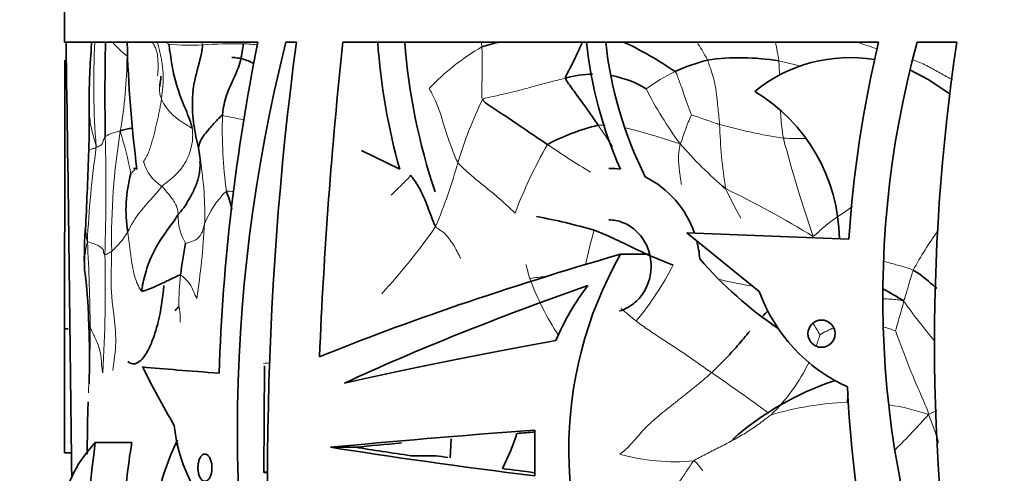
# Model space of a CAD drawing. Units: millimetres. Extents: x 0 to 750, y 0 to 1164.
# Drawn here: x 378 to 406, y 426 to 439 of the extents above; entities that cross this region are included whole.
import ezdxf
from ezdxf import colors
from ezdxf.entities.mleader import LeaderData, LeaderLine
from ezdxf.math import Vec2, Vec3

# ---------------------------------------------------------------- set-up
doc = ezdxf.new("R2010")
doc.units = ezdxf.units.MM
doc.layers.add('DV3_Défaut', color=7, linetype='Continuous')
doc.layers.add('Défaut', color=7, linetype='Continuous')

# ---------------------------------------------------------------- blocks, each defined once
blk = doc.blocks.new('_DOT')
at = {"color": 0}
blk.add_line((0, 0), (-1, 0), dxfattribs=at)
at = {"color": 0, "const_width": 0.333}
blk.add_lwpolyline([(-0.1665, 0, 1), (0.1665, 0, 1)], format="xyb", close=True, dxfattribs=at)
blk = doc.blocks.new('SE2')
at = {"layer": 'DV3_Défaut', "color": 7, "linetype": 'Continuous', "lineweight": 35}
for p, q in [((379.644, 441.537), (379.644, 438.037)), ((379.644, 438.037), (385.112, 438.037)), ((385.901, 438.037), (386.199, 438.037)), ((387.513, 438.037), (402.638, 438.037)), ((403.729, 438.037), (404.851, 438.037)), ((404.04, 436.985), (403.526, 437.25)), ((404.652, 436.58), (404.04, 436.985)), ((383.366, 435.33), (383.434, 435.053)), ((383.434, 435.053), (383.488, 434.673)), ((388.041, 434.979), (389.117, 434.449)), ((381.693, 434.471), (381.597, 434.471)), ((401.798, 432.474), (397.228, 432.65)), ((397.228, 432.65), (399.271, 430.994)), ((395.355, 432.051), (396.163, 432.051)), ((379.749, 429.937), (379.644, 429.937)), ((379.644, 429.937), (379.644, 426.437)), ((385.279, 425.885), (385.301, 428.893)), ((380.316, 427.819), (380.31, 427.71)), ((392.931, 425.786), (392.928, 427.082)), ((380.517, 426.731), (381.548, 426.731)), ((387.159, 426.598), (387.867, 426.598)), ((390.536, 426.301), (390.565, 426.839)), ((379.817, 426.437), (379.644, 426.437)), ((389.426, 426.358), (390.133, 426.358)), ((385.279, 425.885), (385.395, 425.885))]:
    blk.add_line(p, q, dxfattribs=at)
blk.add_circle((401.03, 429.805), 0.385, dxfattribs=at)
for centre, radius, start, end in [((-2398.091, 395.636), 2778.106, 0.620534, 0.874527), ((455.008, 436.544), 74.217, 178.84839, 180.91256), ((415.126, 438.835), 33.717, 181.3555, 187.4786), ((440.307, 426.829), 56.322, 168.521, 178.1074), ((429.456, 427.029), 44.924, 165.8155, 194.0858), ((478.682, 425.73), 93.299, 172.41982, 185.92724), ((521.23, 423.616), 134.493, 173.84444, 177.64213), ((406.022, 439.233), 17.568, 183.9018, 195.7998), ((406.082, 439.243), 16.863, 184.1008, 198.7928), ((395.327, 424.763), 13.703, 104.2114, 106.4972), ((406.082, 439.243), 11.752, 185.8897, 204.0904), ((406.082, 439.243), 11.214, 186.173, 206.5547), ((391.355, 429.238), 9.702, 55.2015, 65.0961), ((436.615, 430.06), 34.901, 166.7865, 176.0333), ((430.133, 430.816), 27.374, 164.7051, 203.5468), ((461.622, 429.544), 57.403, 171.4917, 189.69197), ((-4766.266, 444.296), 5145.932, 359.840129, 359.924675), ((399.242, 432.081), 5.637, 104.7794, 114.6324), ((398.729, 430.996), 6.6, 80.4565, 98.056), ((401.832, 433.345), 4.256, 80.6134, 129.1674), ((394.602, 434.3), 2.834, 90.797, 106.4959), ((394.602, 434.3), 2.834, 58.7312, 79.9283), ((396.606, 432.423), 4.926, 0.7064, 58.9901), ((352.651, 435.852), 27.696, 358.1785, 0.6805), ((396.113, 429.844), 6.01, 103.3977, 118.0546), ((182.799, 441.867), 197.655, 357.39085, 358.00072), ((405.966, 442.937), 11.838, 221.0073, 229.7671), ((385.241, 433.302), 3.857, 164.6272, 189.3413), ((394.818, 431.749), 2.77, 18.7903, 63.5738), ((378.431, 431.793), 6.138, 14.3129, 19.3884), ((390.272, 418.065), 15.287, 73.5074, 79.7995), ((389.997, 431.975), 9.789, 174.7526, 182.1738), ((394.744, 431.709), 2.853, 4.2342, 14.5329), ((394.915, 430.049), 12.072, 168.9795, 173.3122), ((405.057, 426.519), 11.168, 150.3065, 210.4073), ((406.082, 439.243), 11.214, 220.7719, 235.9744), ((367.178, 429.837), 13.156, 1.5273, 7.7162), ((399.952, 426.924), 6.962, 142.4711, 157.3035), ((393.009, 413.957), 19.703, 58.3629, 60.2643), ((403.744, 432.628), 4.762, 200.0699, 245.3573), ((379.062, 434.119), 5.21, 315.3592, 317.1473), ((356.539, 429.113), 23.815, 358.2451, 2.5891), ((404.04, 420.547), 8.359, 108.5401, 131.3881), ((436.665, 430.052), 34.951, 182.8741, 205.4419), ((424.114, 426.409), 43.823, 178.3059, 180.0048), ((442.171, 426.2), 61.879, 178.44259, 178.62109), ((387.281, 427.671), 4.556, 185.819, 223.8487), ((385.81, 429.139), 6.958, 333.145, 342.0048), ((422.679, 421.209), 42.522, 172.5394, 187.6534), ((405.709, 422.849), 24.471, 170.8721, 175.7683), ((389.522, 423.58), 7.422, 154.2698, 168.0583), ((385.567, 424.105), 1.803, 95.4863, 99.2017)]:
    blk.add_arc(centre, radius, start, end, dxfattribs=at)
at = {"layer": 'DV3_Défaut', "color": 7, "linetype": 'Continuous', "lineweight": 18}
for centre, radius, start, end in [((400.732, 436.815), 20.26, 176.5404, 184.9177), ((383.538, 440.245), 3.362, 221.1124, 230.8172), ((374.842, 437.906), 6.577, 357.6779, 1.0869), ((384.529, 440.324), 3.042, 228.7794, 230.5108), ((384.574, 420.956), 17.037, 89.6094, 93.464), ((381.012, 437.038), 10.459, 4.7319, 5.4826), ((407.736, 454.533), 17.457, 251.1207, 252.8958), ((383.149, 443.206), 5.259, 263.9445, 274.3067), ((394.624, 432.333), 6.416, 119.7877, 136.8051), ((368.628, 437.715), 12.786, 350.1234, 359.6634), ((398.158, 429.046), 8.622, 74.6001, 78.8659), ((378.887, 437.424), 3.408, 354.2142, 358.2852), ((399.906, 431.155), 6.759, 116.4833, 124.5509), ((405.594, 441.537), 10.669, 206.8233, 216.6379), ((401.868, 431.314), 11.596, 153.9207, 163.3469), ((397.487, 435.596), 13.383, 178.4278, 187.584), ((382.541, 426.887), 9.211, 76.4004, 80.202), ((399.507, 432.51), 18.529, 170.6468, 181.1655), ((368.339, 431.686), 13.445, 11.3184, 16.5779), ((356.145, 409.229), 46.779, 33.5602, 34.4484), ((412.341, 436.13), 14.197, 181.6837, 189.0378), ((402.4, 450.986), 15.853, 254.4505, 261.1113), ((309.683, 433.906), 71.133, 358.49504, 1.17314), ((438.054, 445.37), 39.406, 194.7715, 198.9921), ((400.436, 446.395), 11.082, 267.4858, 270.663), ((408.413, 431.105), 28.149, 171.885, 177.3631), ((405.63, 428.148), 14.19, 150.4409, 159.1114), ((406.544, 454.368), 23.348, 235.4028, 238.965), ((383.056, 434.99), 1.218, 195.6462, 237.4184), ((374.114, 433.157), 9.496, 358.4729, 9.2659), ((376.05, 438.724), 15.265, 337.2774, 344.4699), ((386.05, 431.952), 2.622, 134.2392, 158.7073), ((384.086, 428.929), 4.903, 86.0148, 88.4262), ((407.046, 437.879), 9.59, 204.5167, 210.1269), ((385.91, 408.298), 28.451, 58.4601, 64.1397), ((384.37, 433.126), 1.514, 178.541, 210.5305), ((382.131, 432.815), 1.883, 178.2915, 192.7194), ((356.351, 434.634), 27.31, 351.9229, 356.368), ((374.745, 443.621), 18.794, 317.5246, 324.9497), ((403.109, 430.076), 8.901, 162.6955, 169.1483), ((412.045, 427.098), 9.551, 143.9365, 151.8999), ((379.371, 433.94), 2.421, 311.7402, 328.5298), ((382.838, 431.76), 2.623, 165.8877, 183.3903), ((330.211, 429.54), 50.165, 0.5154, 3.268), ((336.266, 431.15), 44.534, 356.8498, 1.142), ((409.249, 436.033), 17.111, 194.4721, 195.8482), ((389.393, 435.544), 8.36, 319.9477, 332.9697), ((389.548, 430.688), 6.668, 173.394, 180.9629), ((400.515, 434.255), 8.251, 200.5447, 213.0686), ((400.819, 442.185), 11.173, 256.1929, 261.071), ((404.649, 441.34), 14.26, 229.4081, 231.6002), ((418.474, 441.515), 18.58, 215.4778, 219.9488), ((348.34, 429.943), 32.034, 356.7564, 0.0875), ((390.642, 423.827), 11.928, 29.8809, 31.7386), ((402.215, 427.862), 2.269, 111.7545, 122.8341), ((401.842, 426.613), 3.509, 68.7153, 74.3331), ((395.823, 431.374), 5.405, 339.1788, 342.721), ((384.872, 433.085), 4.141, 275.5087, 278.2695), ((395.823, 431.374), 5.405, 314.3962, 333.9053), ((362.783, 377.3), 62.267, 53.81509, 55.64238), ((391.459, 430.076), 10.516, 347.9013, 349.1966), ((402.211, 418.534), 9.35, 92.8803, 106.1885), ((401.917, 421.226), 6.648, 71.3126, 81.1286), ((391.58, 438.362), 16.52, 314.289, 318.997), ((409.001, 417.105), 11.536, 114.1363, 115.4276), ((397.433, 424.689), 7.196, 16.5197, 23.1923), ((377.254, 433.992), 9.19, 307.0695, 307.5872), ((396.897, 432.013), 5.825, 254.4559, 275.1584)]:
    blk.add_arc(centre, radius, start, end, dxfattribs=at)
at = {"layer": 'DV3_Défaut', "color": 7, "linetype": 'Continuous', "lineweight": 35}
for centre, major_axis, ratio, start_param, end_param in [((409.644, 429.769), (-29.981, -5.86), 0.182035, -1.109935, -0.74341), ((409.644, 428.805), (-29.964, -6.97), 0.210864, -1.087974, -0.792232), ((409.644, 428.604), (-29.998, -3.324), 0.108179, -1.015704, -0.755206), ((409.644, 428.416), (-30, 0.816), 0.027164, 0.386847, 0.547435), ((409.644, 419.409), (-28.741, 21.406), 0.401739, 0.676845, 0.749682), ((409.644, 426.715), (-30, -1.346), 0.044687, -0.981803, -0.725488), ((409.644, 426.715), (-29, -1.301), 0.044687, -0.958262, -0.937225), ((409.644, 424.813), (30, 0), 0.266934, 2.899752, 3.141593), ((409.644, 426.401), (-30, 2.262), 0.074561, 0.729105, 0.985535), ((409.644, 426.715), (-29, -1.301), 0.044687, -0.788601, -0.72335), ((409.644, 426.401), (-29, 2.187), 0.074561, 0.726968, 0.804969), ((409.644, 426.401), (-28, 2.111), 0.074561, 0.805467, 0.822347), ((409.644, 426.401), (-29, 2.187), 0.074561, 0.923155, 0.961792)]:
    blk.add_ellipse(centre, major_axis=major_axis, ratio=ratio, start_param=start_param, end_param=end_param, dxfattribs=at)
for points, knots in [([(380.412, 438.038), (380.408, 437.95), (380.386, 437.575), (380.35, 437.072), (380.348, 436.535), (380.346, 436.302), (380.345, 436.182)], [0, 0, 0, 0, 0.142698, 0.599159, 0.824506, 1, 1, 1, 1]), ([(384.109, 435.964), (384.113, 436.024), (384.144, 436.265), (384.27, 436.727), (384.573, 437.266), (384.666, 437.715), (384.695, 437.948), (384.69, 437.992)], [0, 0, 0, 0, 0.083333, 0.333333, 0.666667, 0.916667, 1, 1, 1, 1]), ([(393.797, 437.017), (393.795, 437.058), (393.889, 437.228), (394.07, 437.574), (394.197, 437.868), (394.266, 438.025), (394.271, 438.038)], [0, 0, 0, 0, 0.119792, 0.479169, 0.958339, 1, 1, 1, 1]), ([(383.255, 435.602), (383.245, 435.663), (383.168, 435.912), (382.952, 436.403), (382.721, 437.076), (382.65, 437.633), (382.604, 437.91), (382.594, 437.976)], [0, 0, 0, 0, 0.083333, 0.333333, 0.666667, 0.916667, 1, 1, 1, 1]), ([(383.374, 435.287), (383.333, 435.505), (383.237, 436.052), (383.265, 436.888), (383.495, 437.551), (383.546, 437.892), (383.544, 437.962)], [0, 0, 0, 0, 0.250392, 0.625196, 0.906299, 1, 1, 1, 1]), ([(384.999, 437.432), (384.962, 437.451), (384.924, 437.47), (384.772, 437.537), (384.657, 437.571), (384.486, 437.597), (384.429, 437.602), (384.372, 437.602)], [0, 0, 0, 0, 0.176205, 0.176205, 0.720026, 0.720026, 1, 1, 1, 1]), ([(382.338, 436.786), (382.338, 436.788), (382.341, 436.814), (382.347, 436.864), (382.36, 436.94), (382.37, 437.011), (382.373, 437.057), (382.373, 437.076)], [0, 0, 0, 0, 0.013985, 0.276949, 0.539914, 0.802878, 1, 1, 1, 1]), ([(394.721, 435.691), (394.696, 435.727), (394.596, 435.873), (394.394, 436.164), (394.129, 436.529), (393.91, 436.829), (393.8, 436.979), (393.797, 437.017)], [0, 0, 0, 0, 0.083333, 0.333333, 0.666667, 0.916667, 1, 1, 1, 1]), ([(393.287, 435.148), (393.232, 435.184), (393.013, 435.327), (392.591, 435.617), (392.085, 435.965), (391.674, 436.231), (391.481, 436.365), (391.453, 436.411)], [0, 0, 0, 0, 0.083333, 0.333333, 0.666667, 0.916667, 1, 1, 1, 1]), ([(384.109, 435.964), (384.073, 435.952), (383.941, 435.818), (383.704, 435.557), (383.484, 435.285), (383.438, 435.117), (383.434, 435.053)], [0, 0, 0, 0, 0.095249, 0.380997, 0.761994, 1, 1, 1, 1]), ([(381.225, 435.522), (381.244, 435.541), (381.313, 435.56), (381.429, 435.584), (381.529, 435.606), (381.574, 435.617)], [0, 0, 0, 0, 0.15252, 0.610081, 1, 1, 1, 1]), ([(382.856, 433.165), (382.891, 433.213), (382.955, 433.28), (383.036, 433.387), (383.108, 433.501), (383.178, 433.624), (383.252, 433.758), (383.324, 433.901), (383.388, 434.053), (383.438, 434.215), (383.469, 434.387), (383.478, 434.537), (383.477, 434.629), (383.475, 434.661)], [0, 0, 0, 0, 0.094948, 0.189895, 0.284843, 0.379791, 0.474739, 0.569686, 0.664634, 0.759582, 0.85453, 0.949477, 1, 1, 1, 1]), ([(390.131, 432.827), (390.106, 432.864), (390.03, 433.04), (389.906, 433.386), (389.747, 433.801), (389.557, 434.098), (389.45, 434.241), (389.422, 434.276)], [0, 0, 0, 0, 0.083333, 0.333333, 0.666667, 0.916667, 1, 1, 1, 1]), ([(381.828, 430.996), (381.833, 431.073), (381.876, 431.291), (381.987, 431.762), (382.292, 432.4), (382.664, 432.87), (382.822, 433.118), (382.856, 433.165)], [0, 0, 0, 0, 0.083333, 0.333333, 0.666667, 0.916667, 1, 1, 1, 1]), ([(395.026, 433.017), (395.152, 433.017), (395.281, 432.993), (395.402, 432.948), (395.531, 432.9), (395.656, 432.825), (395.765, 432.73), (395.873, 432.635), (395.968, 432.518), (396.041, 432.387), (396.112, 432.261), (396.164, 432.119), (396.191, 431.973), (396.208, 431.887), (396.216, 431.798), (396.216, 431.71), (396.216, 431.569), (396.194, 431.425), (396.152, 431.292), (396.111, 431.159), (396.048, 431.032), (395.971, 430.921), (395.892, 430.808), (395.795, 430.708), (395.689, 430.63), (395.578, 430.547), (395.455, 430.485), (395.328, 430.448), (395.326, 430.447), (395.324, 430.447), (395.322, 430.446)], [0, 0, 0, 0, 0.114787, 0.114787, 0.114787, 0.237732, 0.237732, 0.237732, 0.35934, 0.35934, 0.35934, 0.476524, 0.476524, 0.476524, 0.544927, 0.544927, 0.544927, 0.655941, 0.655941, 0.655941, 0.766801, 0.766801, 0.766801, 0.88004, 0.88004, 0.88004, 0.998146, 0.998146, 0.998146, 1, 1, 1, 1]), ([(396.839, 431.745), (396.778, 431.767), (396.53, 431.861), (396.042, 432.06), (395.412, 432.376), (394.915, 432.604), (394.673, 432.702), (394.612, 432.723)], [0, 0, 0, 0, 0.083333, 0.333333, 0.666667, 0.916667, 1, 1, 1, 1]), ([(404.289, 431.076), (404.132, 431.219), (403.916, 431.403), (403.685, 431.566), (403.62, 431.597)], [0, 0, 0, 0, 0.742246, 1, 1, 1, 1]), ([(382.925, 431.455), (382.888, 431.458), (382.736, 431.388), (382.464, 431.253), (382.194, 431.122), (381.977, 431.044), (381.863, 431.005), (381.828, 430.996)], [0, 0, 0, 0, 0.083333, 0.333333, 0.666667, 0.916667, 1, 1, 1, 1]), ([(381.439, 429.023), (381.483, 428.98), (381.528, 428.957), (381.623, 428.946), (381.673, 428.959), (381.774, 429.02), (381.825, 429.069), (381.928, 429.199), (381.979, 429.283), (382.078, 429.478), (382.126, 429.591), (382.215, 429.846), (382.258, 429.989), (382.369, 430.444), (382.425, 430.799), (382.452, 431.168)], [0, 0, 0, 0, 0.125, 0.125, 0.25, 0.25, 0.375, 0.375, 0.5, 0.5, 0.625, 0.625, 0.75, 0.75, 1, 1, 1, 1]), ([(380.374, 429.992), (380.367, 430.012), (380.34, 430.085), (380.329, 430.159), (380.328, 430.212), (380.328, 430.216)], [0, 0, 0, 0, 0.235976, 0.943904, 1, 1, 1, 1]), ([(397.924, 428.703), (397.989, 428.762), (398.114, 428.885), (398.361, 429.137), (398.66, 429.462), (398.888, 429.74), (399.003, 429.878)], [0, 0, 0, 0, 0.166667, 0.333333, 0.666667, 1, 1, 1, 1]), ([(383.814, 426.019), (383.814, 425.977), (383.81, 425.935), (383.803, 425.895), (383.796, 425.855), (383.785, 425.818), (383.772, 425.785), (383.758, 425.751), (383.742, 425.722), (383.724, 425.699), (383.705, 425.675), (383.685, 425.658), (383.663, 425.647), (383.641, 425.636), (383.618, 425.632), (383.596, 425.636), (383.573, 425.64), (383.55, 425.652), (383.53, 425.671), (383.509, 425.69), (383.49, 425.716), (383.474, 425.748), (383.458, 425.78), (383.445, 425.817), (383.435, 425.858), (383.426, 425.896), (383.42, 425.939), (383.418, 425.982), (383.416, 426.024), (383.417, 426.067), (383.422, 426.107), (383.427, 426.148), (383.435, 426.187), (383.446, 426.222), (383.457, 426.257), (383.471, 426.289), (383.488, 426.316), (383.504, 426.343), (383.523, 426.365), (383.544, 426.379), (383.565, 426.395), (383.587, 426.403), (383.61, 426.404), (383.633, 426.405), (383.656, 426.398), (383.678, 426.383), (383.7, 426.369), (383.721, 426.347), (383.739, 426.318), (383.757, 426.291), (383.773, 426.256), (383.785, 426.218), (383.796, 426.181), (383.805, 426.139), (383.809, 426.097), (383.812, 426.071), (383.814, 426.045), (383.814, 426.019)], [0, 0, 0, 0, 0.051482, 0.051482, 0.051482, 0.102921, 0.102921, 0.102921, 0.155038, 0.155038, 0.155038, 0.208742, 0.208742, 0.208742, 0.264145, 0.264145, 0.264145, 0.320659, 0.320659, 0.320659, 0.377078, 0.377078, 0.377078, 0.432075, 0.432075, 0.432075, 0.484975, 0.484975, 0.484975, 0.53619, 0.53619, 0.53619, 0.586922, 0.586922, 0.586922, 0.638512, 0.638512, 0.638512, 0.691873, 0.691873, 0.691873, 0.747156, 0.747156, 0.747156, 0.803652, 0.803652, 0.803652, 0.860079, 0.860079, 0.860079, 0.915225, 0.915225, 0.915225, 0.968539, 0.968539, 0.968539, 1, 1, 1, 1])]:
    blk.add_open_spline(points, degree=3, knots=knots, dxfattribs=at)
at = {"layer": 'DV3_Défaut', "color": 7, "linetype": 'Continuous', "lineweight": 18}
for points, knots in [([(382.293, 437.322), (382.294, 437.368), (382.29, 437.458), (382.281, 437.593), (382.271, 437.727), (382.233, 437.849), (382.178, 437.951), (382.141, 438.014), (382.126, 438.041)], [0, 0, 0, 0, 0.174122, 0.348244, 0.522366, 0.696488, 0.87061, 1, 1, 1, 1]), ([(382.387, 436.429), (382.395, 436.48), (382.406, 436.586), (382.422, 436.746), (382.434, 436.907), (382.437, 437.069), (382.429, 437.231), (382.411, 437.393), (382.384, 437.555), (382.352, 437.716), (382.315, 437.876), (382.29, 437.983), (382.277, 438.036)], [0, 0, 0, 0, 0.100039, 0.200077, 0.300116, 0.400155, 0.500194, 0.600232, 0.700271, 0.80031, 0.900349, 1, 1, 1, 1]), ([(385.093, 437.96), (385.047, 437.964), (384.932, 437.973), (384.801, 437.985), (384.711, 437.992), (384.69, 437.992)], [0, 0, 0, 0, 0.3234781, 0.8308695, 1, 1, 1, 1]), ([(397.804, 437.532), (397.78, 437.584), (397.728, 437.682), (397.633, 437.851), (397.56, 437.966), (397.516, 438.036)], [0, 0, 0, 0, 0.283894, 0.567787, 1, 1, 1, 1]), ([(399.823, 437.505), (399.819, 437.551), (399.804, 437.642), (399.772, 437.819), (399.745, 437.95), (399.727, 438.036), (399.727, 438.038)], [0, 0, 0, 0, 0.24705, 0.494099, 0.988198, 1, 1, 1, 1]), ([(391.453, 436.411), (391.435, 436.441), (391.434, 436.608), (391.439, 436.943), (391.449, 437.36), (391.444, 437.693), (391.439, 437.86), (391.436, 437.901)], [0, 0, 0, 0, 0.083333, 0.333333, 0.666667, 0.916667, 1, 1, 1, 1]), ([(398.15, 435.713), (398.145, 435.764), (398.126, 435.969), (398.083, 436.374), (398.028, 436.899), (397.895, 437.297), (397.824, 437.487), (397.804, 437.532)], [0, 0, 0, 0, 0.083333, 0.333333, 0.666667, 0.916667, 1, 1, 1, 1]), ([(399.842, 437.097), (399.84, 437.173), (399.835, 437.309), (399.828, 437.445), (399.823, 437.505)], [0, 0, 0, 0, 0.555905, 1, 1, 1, 1]), ([(404.73, 436.978), (404.7, 436.993), (404.611, 437.038), (404.468, 437.114), (404.298, 437.208), (404.127, 437.306), (403.948, 437.401), (403.776, 437.476), (403.665, 437.518), (403.619, 437.534)], [0, 0, 0, 0, 0.083208, 0.244507, 0.405806, 0.567104, 0.728403, 0.889702, 1, 1, 1, 1]), ([(397.356, 435.984), (397.346, 436.009), (397.296, 436.144), (397.194, 436.415), (397.075, 436.758), (396.975, 437.037), (396.923, 437.177), (396.892, 437.205)], [0, 0, 0, 0, 0.083333, 0.333333, 0.666667, 0.916667, 1, 1, 1, 1]), ([(391.453, 436.411), (391.498, 436.447), (391.618, 436.473), (391.863, 436.527), (392.176, 436.597), (392.553, 436.691), (392.948, 436.797), (393.302, 436.894), (393.586, 436.968), (393.727, 437.002), (393.797, 437.017)], [0, 0, 0, 0, 0.083333, 0.166667, 0.333333, 0.5, 0.666667, 0.833333, 0.916667, 1, 1, 1, 1]), ([(382.387, 436.429), (382.378, 436.452), (382.361, 436.5), (382.342, 436.571), (382.333, 436.643), (382.333, 436.715), (382.336, 436.763), (382.338, 436.786)], [0, 0, 0, 0, 0.20215, 0.4043, 0.60645, 0.808601, 1, 1, 1, 1]), ([(390.758, 434.637), (390.725, 434.69), (390.624, 434.939), (390.435, 435.433), (390.274, 436.023), (390.101, 436.45), (389.99, 436.654), (389.946, 436.725)], [0, 0, 0, 0, 0.083333, 0.333333, 0.666667, 0.916667, 1, 1, 1, 1]), ([(383.255, 435.602), (383.226, 435.619), (383.098, 435.704), (382.815, 435.868), (382.58, 436.101), (382.451, 436.301), (382.399, 436.402), (382.387, 436.429)], [0, 0, 0, 0, 0.083333, 0.333333, 0.666667, 0.916667, 1, 1, 1, 1]), ([(380.546, 435.078), (380.524, 435.173), (380.477, 435.327), (380.397, 435.634), (380.353, 435.921), (380.345, 436.116), (380.345, 436.179)], [0, 0, 0, 0, 0.200321, 0.400642, 0.801284, 1, 1, 1, 1]), ([(399.95, 435.323), (399.939, 435.382), (399.907, 435.623), (399.88, 435.883), (399.869, 436.083), (399.868, 436.1)], [0, 0, 0, 0, 0.2331, 0.932402, 1, 1, 1, 1]), ([(397.033, 435.17), (397.053, 435.192), (397.087, 435.282), (397.149, 435.47), (397.235, 435.703), (397.312, 435.885), (397.351, 435.976), (397.356, 435.984)], [0, 0, 0, 0, 0.083333, 0.333333, 0.666667, 0.916667, 1, 1, 1, 1]), ([(397.356, 435.984), (397.364, 435.982), (397.453, 435.951), (397.633, 435.891), (397.858, 435.812), (398.034, 435.749), (398.121, 435.721), (398.15, 435.713)], [0, 0, 0, 0, 0.083333, 0.333333, 0.666667, 0.916667, 1, 1, 1, 1]), ([(381.225, 435.522), (381.205, 435.529), (381.14, 435.508), (381.015, 435.475), (380.888, 435.43), (380.832, 435.389), (380.807, 435.368), (380.801, 435.362)], [0, 0, 0, 0, 0.083333, 0.333333, 0.666667, 0.916667, 1, 1, 1, 1]), ([(382.401, 433.964), (382.437, 434.002), (382.516, 434.062), (382.676, 434.184), (382.861, 434.354), (383.05, 434.602), (383.188, 434.898), (383.26, 435.179), (383.271, 435.421), (383.265, 435.541), (383.255, 435.602)], [0, 0, 0, 0, 0.083333, 0.166667, 0.333333, 0.5, 0.666667, 0.833333, 0.916667, 1, 1, 1, 1]), ([(394.721, 435.691), (394.784, 435.697), (394.85, 435.694), (394.917, 435.689), (394.92, 435.689)], [0, 0, 0, 0, 0.9549767, 1, 1, 1, 1]), ([(395.482, 435.614), (395.736, 435.564), (396.178, 435.436), (396.7, 435.271), (396.964, 435.185), (397.033, 435.17)], [0, 0, 0, 0, 0.5, 0.875, 1, 1, 1, 1]), ([(380.801, 435.362), (380.792, 435.353), (380.762, 435.308), (380.729, 435.225), (380.72, 435.141), (380.619, 435.094), (380.565, 435.071), (380.546, 435.078)], [0, 0, 0, 0, 0.083333, 0.333333, 0.666667, 0.916667, 1, 1, 1, 1]), ([(380.333, 434.972), (380.335, 434.975), (380.346, 434.99), (380.389, 435.011), (380.48, 435.038), (380.531, 435.049), (380.546, 435.078)], [0, 0, 0, 0, 0.1515589, 0.5757794, 0.8939449, 1, 1, 1, 1]), ([(397.071, 434.017), (397.066, 434.048), (397.047, 434.175), (397.016, 434.427), (396.974, 434.747), (397.01, 434.999), (397.032, 435.122), (397.033, 435.17)], [0, 0, 0, 0, 0.083333, 0.333333, 0.666667, 0.916667, 1, 1, 1, 1]), ([(381.636, 434.434), (381.607, 434.406), (381.566, 434.366), (381.526, 434.329), (381.522, 434.324)], [0, 0, 0, 0, 0.736877, 1, 1, 1, 1]), ([(392.373, 433.207), (392.32, 433.262), (392.234, 433.343), (392.06, 433.503), (391.834, 433.702), (391.544, 433.939), (391.255, 434.172), (391.034, 434.362), (390.868, 434.514), (390.788, 434.589), (390.758, 434.637)], [0, 0, 0, 0, 0.083333, 0.166667, 0.333333, 0.5, 0.666667, 0.833333, 0.916667, 1, 1, 1, 1]), ([(388.875, 433.714), (389.009, 433.851), (389.198, 434.034), (389.388, 434.219), (389.422, 434.276)], [0, 0, 0, 0, 0.748433, 1, 1, 1, 1]), ([(381.435, 432.676), (381.451, 432.703), (381.515, 432.834), (381.666, 433.113), (381.986, 433.489), (382.26, 433.78), (382.372, 433.933), (382.401, 433.964)], [0, 0, 0, 0, 0.083333, 0.333333, 0.666667, 0.916667, 1, 1, 1, 1]), ([(382.856, 433.165), (382.855, 433.185), (382.848, 433.262), (382.82, 433.43), (382.664, 433.665), (382.496, 433.853), (382.421, 433.945), (382.401, 433.964)], [0, 0, 0, 0, 0.083333, 0.333333, 0.666667, 0.916667, 1, 1, 1, 1]), ([(400.793, 432.546), (400.853, 432.597), (400.949, 432.682), (401.14, 432.857), (401.408, 433.062), (401.685, 433.247), (401.848, 433.357), (401.9, 433.393)], [0, 0, 0, 0, 0.144068, 0.288135, 0.57627, 0.864405, 1, 1, 1, 1]), ([(383.065, 432.357), (383.081, 432.357), (383.181, 432.382), (383.372, 432.445), (383.528, 432.609), (383.576, 432.787), (383.6, 432.88), (383.607, 432.904)], [0, 0, 0, 0, 0.083333, 0.333333, 0.666667, 0.916667, 1, 1, 1, 1]), ([(390.84, 431.934), (390.822, 431.966), (390.787, 432.03), (390.718, 432.159), (390.638, 432.324), (390.508, 432.478), (390.395, 432.641), (390.278, 432.713), (390.189, 432.773), (390.147, 432.804), (390.131, 432.827)], [0, 0, 0, 0, 0.083333, 0.166667, 0.333333, 0.5, 0.666667, 0.833333, 0.916667, 1, 1, 1, 1]), ([(381.828, 430.996), (381.796, 431.043), (381.748, 431.12), (381.671, 431.282), (381.605, 431.501), (381.551, 431.786), (381.51, 432.083), (381.478, 432.329), (381.453, 432.527), (381.441, 432.626), (381.435, 432.676)], [0, 0, 0, 0, 0.083333, 0.166667, 0.333333, 0.5, 0.666667, 0.833333, 0.916667, 1, 1, 1, 1]), ([(380.294, 432.4), (380.306, 432.396), (380.353, 432.382), (380.562, 432.323), (380.774, 432.195), (380.739, 432.095), (380.779, 432.044), (380.791, 432.038)], [0, 0, 0, 0, 0.083333, 0.333333, 0.666667, 0.916667, 1, 1, 1, 1]), ([(380.791, 432.038), (380.799, 432.034), (380.814, 432.041), (380.849, 432.052), (380.904, 432.08), (380.95, 432.113), (380.975, 432.127), (380.982, 432.133)], [0, 0, 0, 0, 0.083333, 0.333333, 0.666667, 0.916667, 1, 1, 1, 1]), ([(381.01, 428.766), (381.022, 428.871), (381.086, 429.247), (381.121, 429.945), (380.943, 430.887), (380.97, 431.653), (380.979, 432.037), (380.982, 432.133)], [0, 0, 0, 0, 0.083333, 0.333333, 0.666667, 0.916667, 1, 1, 1, 1]), ([(403.62, 431.597), (403.544, 431.633), (403.383, 431.681), (403.107, 431.761), (402.913, 431.814), (402.801, 431.845)], [0, 0, 0, 0, 0.29477, 0.589541, 1, 1, 1, 1]), ([(403.344, 430.732), (403.362, 430.755), (403.392, 430.848), (403.448, 431.04), (403.517, 431.281), (403.576, 431.474), (403.607, 431.569), (403.62, 431.597)], [0, 0, 0, 0, 0.083333, 0.333333, 0.666667, 0.916667, 1, 1, 1, 1]), ([(383.391, 430.797), (383.373, 430.823), (383.331, 430.894), (383.278, 431.028), (383.217, 431.194), (383.048, 431.366), (382.952, 431.453), (382.925, 431.455)], [0, 0, 0, 0, 0.083333, 0.333333, 0.666667, 0.916667, 1, 1, 1, 1]), ([(392.788, 431.36), (392.829, 431.37), (392.999, 431.394), (393.173, 431.415), (393.304, 431.425)], [0, 0, 0, 0, 0.250201, 1, 1, 1, 1]), ([(402.77, 430.791), (402.906, 430.784), (403.094, 430.769), (403.284, 430.751), (403.344, 430.732)], [0, 0, 0, 0, 0.722845, 1, 1, 1, 1]), ([(382.915, 430.13), (382.916, 430.15), (382.919, 430.27), (382.91, 430.428), (382.886, 430.565), (382.882, 430.576)], [0, 0, 0, 0, 0.126317, 0.781579, 1, 1, 1, 1]), ([(403.116, 429.882), (403.12, 429.891), (403.147, 429.986), (403.202, 430.175), (403.269, 430.412), (403.323, 430.601), (403.35, 430.696), (403.344, 430.732)], [0, 0, 0, 0, 0.083333, 0.333333, 0.666667, 0.916667, 1, 1, 1, 1]), ([(380.733, 428.703), (380.723, 428.73), (380.692, 428.91), (380.683, 429.246), (380.57, 429.594), (380.429, 429.846), (380.384, 429.964), (380.374, 429.992)], [0, 0, 0, 0, 0.083333, 0.333333, 0.666667, 0.916667, 1, 1, 1, 1]), ([(404.047, 427.523), (404.038, 427.611), (403.925, 427.872), (403.699, 428.39), (403.427, 429.044), (403.233, 429.573), (403.138, 429.838), (403.116, 429.882)], [0, 0, 0, 0, 0.083333, 0.333333, 0.666667, 0.916667, 1, 1, 1, 1]), ([(397.002, 425.61), (397.014, 425.626), (397.063, 425.692), (397.155, 425.825), (397.266, 425.992), (397.352, 426.126), (397.395, 426.193), (397.42, 426.211)], [0, 0, 0, 0, 0.083333, 0.333333, 0.666667, 0.916667, 1, 1, 1, 1]), ([(397.675, 425.936), (397.618, 426.009), (397.537, 426.106), (397.451, 426.203), (397.42, 426.211)], [0, 0, 0, 0, 0.742715, 1, 1, 1, 1])]:
    blk.add_open_spline(points, degree=3, knots=knots, dxfattribs=at)
for points in [[(383.544, 437.962), (383.543, 437.995), (383.538, 438.019), (383.531, 438.041)], [(381.884, 434.662), (381.907, 434.695), (381.959, 434.785), (382.024, 434.93), (382.075, 435.072), (382.118, 435.214), (382.158, 435.358), (382.196, 435.505), (382.231, 435.653), (382.265, 435.802), (382.299, 435.955), (382.331, 436.11), (382.361, 436.268), (382.38, 436.374), (382.387, 436.429)], [(397.924, 428.703), (397.866, 428.743), (397.749, 428.824), (397.576, 428.946), (397.403, 429.069), (397.228, 429.191), (397.05, 429.311), (396.869, 429.431), (396.687, 429.55), (396.504, 429.669), (396.321, 429.789), (396.14, 429.91), (395.963, 430.035), (395.848, 430.121), (395.792, 430.165)], [(395.336, 426.401), (395.441, 426.476), (395.587, 426.621), (395.777, 426.829), (395.935, 427.016), (396.094, 427.186), (396.275, 427.353), (396.479, 427.527), (396.709, 427.712), (396.951, 427.902), (397.194, 428.094), (397.44, 428.291), (397.684, 428.493), (397.845, 428.631), (397.924, 428.703)], [(397.42, 426.211), (397.461, 426.24), (397.579, 426.304), (397.759, 426.398), (397.943, 426.491), (398.129, 426.586), (398.318, 426.683), (398.507, 426.783), (398.695, 426.888), (398.881, 426.998), (399.063, 427.116), (399.241, 427.239), (399.414, 427.369), (399.527, 427.46), (399.605, 427.512)]]:
    blk.add_open_spline(points, degree=3, dxfattribs=at)
at = {"layer": 'DV3_Défaut', "color": 7, "linetype": 'Continuous', "lineweight": 35}
for points in [[(382.343, 436.853), (382.341, 436.83), (382.339, 436.808), (382.338, 436.784)], [(380.345, 436.179), (380.345, 436.191), (380.346, 436.202), (380.346, 436.213)], [(383.482, 434.684), (383.479, 434.683), (383.477, 434.674), (383.475, 434.654)], [(381.696, 434.446), (381.662, 434.462), (381.629, 434.47), (381.597, 434.471)], [(395.354, 434.446), (395.245, 434.462), (395.135, 434.47), (395.026, 434.471)], [(399.358, 430.288), (399.41, 430.345), (399.464, 430.401), (399.518, 430.456)]]:
    blk.add_open_spline(points, degree=3, dxfattribs=at)

msp = doc.modelspace()

# ---------------------------------------------------------------- block references
at = {"layer": 'Défaut'}
msp.add_blockref('SE2', (0, 0), dxfattribs=at)

# ---------------------------------------------------------------- leaders
at = {"layer": 'Défaut', "color": 7, "linetype": 'Continuous', "lineweight": 18}
ml = msp.add_multileader_mtext('Standard', dxfattribs=at)
ml.set_content('{\\pxsm0.9;\\fSolid Edge ISO|b1||i0||c0|p34;\\W1.;31/01/2023\\P}', color=256)
ml.set_leader_properties()
ml.set_arrow_properties(name='DOT')
ml.build(insert=Vec2(0, 0))
ml.multileader.update_dxf_attribs({"leader_type": 0, "dogleg_length": 0, "arrow_head_size": 12})
ctx = ml.context
ctx.base_point, ctx.char_height, ctx.arrow_head_size, ctx.landing_gap_size = Vec3(656.602, 1156.973), 12, 12, 4.2
notes = []
notes.append((ctx, [(0, (0, 0, 0), (0, 0), (1, 0), 1, [])]))
ctx.mtext.insert = Vec3(658.602, 1163.093)
for ctx, leaders in notes:
    for number, flags, end, landing, length, lines in leaders:
        leader = LeaderData()
        leader.index, (leader.has_last_leader_line, leader.has_dogleg_vector, leader.attachment_direction) = number, flags
        leader.last_leader_point, leader.dogleg_vector, leader.dogleg_length = Vec3(end), Vec3(landing), length
        for number, points, colour, breaks in lines:
            line = LeaderLine()
            line.index, line.vertices, line.color, line.breaks = number, Vec3.list(points), colors.encode_raw_color(colour), breaks
            leader.lines.append(line)
        ctx.leaders.append(leader)

doc.saveas('drawing.dxf')
